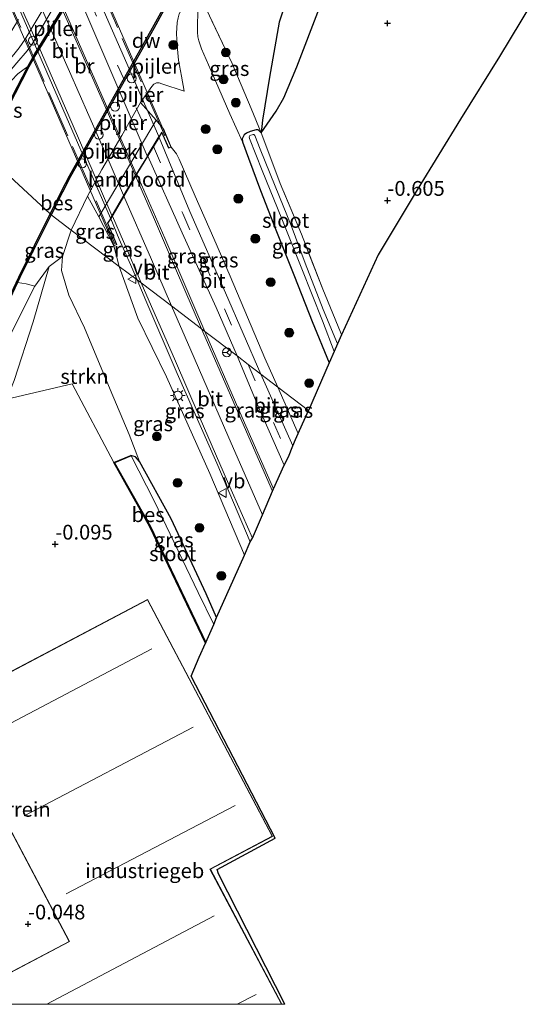
# Model space of a CAD drawing. Units: metres. Extents: x 119997 to 130005, y 449999 to 455002.
# Drawn here: x 123956 to 124042, y 450000 to 450167 of the extents above; entities that cross this region are included whole.
import ezdxf
from ezdxf.enums import TextEntityAlignment as Align

# ---------------------------------------------------------------- set-up
doc = ezdxf.new("R2010")
doc.units = ezdxf.units.M
doc.linetypes.add('IE-TERREINAFSCHEIDING', pattern=[10, 8, -2])
doc.linetypes.add('VW-3-9_STREEP', pattern=[12, 3, -9])
doc.layers.get('0').update_dxf_attribs({"lineweight": 25})
for name, color, linetype in [('B-ME-GC-DAMWAND-GV-B6', 10, 'Continuous'), ('B-ME-GW-GRONDWERKLIJN-L-B1', 10, 'Continuous'), ('B-ME-GW-HOOGTEPUNT-S-B1', 10, 'Continuous'), ('B-ME-GW-INSTEEKWATERGANG-L-B1', 10, 'Continuous'), ('B-ME-KG-KADASTRAAL-OPNAMEDTMGRENS-L-B1', 10, 'Continuous'), ('B-ME-OB-BESCHOEIING-GV-B6', 10, 'Continuous'), ('B-ME-OG-BREUK-L-B1', 10, 'Continuous')]:
    doc.layers.add(name, color=color, linetype=linetype)
for name, color, linetype, lineweight in [('B-ME-GR-BOMENSTRUIKEN-GV-B6', 93, 'Continuous', 18), ('B-ME-GR-BOOM-S-B1', 93, 'Continuous', 18), ('B-ME-GR-STRUIKEN-GV-B6', 93, 'Continuous', 18), ('B-ME-GW-KRUINLIJN-L-B1', 93, 'Continuous', 18), ('B-ME-GW-TEENLIJN-L-B1', 93, 'Continuous', 18), ('B-ME-IE-GRASLAND-GV-B6', 93, 'Continuous', 18), ('B-ME-IE-GRONDWERKLIJN-GROND_INGERICHT-GV-B6', 253, 'Continuous', 18), ('B-ME-IE-HULPGEOMETRIE-L-B1', 53, 'Continuous', 18), ('B-ME-IE-MEUBILAIR_WEGMEUBILAIR-LICHTMAST-S-B1', 8, 'Continuous', 18), ('B-ME-IE-TERREINAFSCHEIDING-RASTERHEKWERK-L-B1', 8, 'IE-TERREINAFSCHEIDING', 18), ('B-ME-IE-TERREINAFSCHEIDING-RASTERHEKWERK-L-B2', 8, 'IE-TERREINAFSCHEIDING', 18), ('B-ME-KG-KADASTRAAL-DAKRAND-L-B1', 13, 'Continuous', 18), ('B-ME-KG-KADASTRAAL-NOKLIJN-L-B1', 13, 'Continuous', 18), ('B-ME-KW-BRUG-GV-B7', 173, 'Continuous', 18), ('B-ME-KW-LANDHOOFD-GV-B6', 173, 'Continuous', 18), ('B-ME-KW-PIJLER-S-B1', 173, 'Continuous', 18), ('B-ME-OB-BEKLEDING-GV-B6', 253, 'Continuous', 18), ('B-ME-OB-WATERLIJN-L-B1', 133, 'OB-WATERLIJN', 18), ('B-ME-OG-BEBOUWING-GV-B6', 173, 'Continuous', 18), ('B-ME-OG-WATER-GV-B6', 153, 'Continuous', 18), ('B-ME-VH-VERH_SOORT-BITUMEN-GV-B6', 8, 'IE-TERREINAFSCHEIDING-NATUURLIJK-HOUTWAL', 18), ('B-ME-VH-VERH_SOORT-BITUMEN-GV-B7', 8, 'Continuous', 18), ('B-ME-VW-MARKERING-39STREEP-015-L-B1', 255, 'VW-3-9_STREEP', 18), ('B-ME-VW-MARKERING-39STREEP-015-L-B2', 255, 'VW-3-9_STREEP', 18), ('B-ME-VW-MARKERING-STREEP-015-L-B1', 7, 'Continuous', 18), ('B-ME-VW-MARKERING-STREEP-015-L-B2', 7, 'Continuous', 18), ('B-ME-VW-MEUBILAIR_WEGMEUBILAIR-RONA-S-B1', 8, 'Continuous', 18), ('B-ME-VW-MEUBILAIR_WEGMEUBILAIR-VERKEERSBORD-S-B1', 8, 'Continuous', 18)]:
    doc.layers.add(name, color=color, linetype=linetype, lineweight=lineweight)
doc.styles.add('NLCS-ISO', font='NLCS-ISO.TTF')
doc.linetypes.add('IE-TERREINAFSCHEIDING-NATUURLIJK-HOUTWAL', pattern='A,7,-1.5,[67,NLCS.SHX,S=0.75,R=45,X=0,Y=0],-1.5,7,-1.5,[70,NLCS.SHX,S=0.75,R=0,X=0,Y=0],-1.5', length=20)
doc.linetypes.add('OB-WATERLIJN', pattern='A,10,[32,NLCS.SHX,S=2,R=0,X=0,Y=0],-12', length=22)

# ---------------------------------------------------------------- blocks, each defined once
blk = doc.blocks.new('dtb')
blk.add_circle((0, 0), 0.75)
blk = doc.blocks.new('hoogtepunt')
for p, q in [((-0.5, 0), (0.5, 0)), ((0, 0.5), (0, -0.5))]:
    blk.add_line(p, q)
blk = doc.blocks.new('boom')
h = blk.add_hatch(color=256)
edge = h.paths.add_edge_path()
edge.add_arc((0, 0), 0.75, 0, 360)
blk.add_circle((0, 0), 0.75)
blk = doc.blocks.new('lantaarnpaal')
for p, q in [((-0.75, 0), (-1.25, 0)), ((-0.88, 0.88), (-0.53, 0.53)), ((0, 0.75), (0, 1.25)), ((0.53, 0.53), (0.88, 0.88)), ((0.75, 0), (1.25, 0)), ((-0.53, -0.53), (-0.88, -0.88)), ((0, -0.75), (0, -1.25)), ((0.53, -0.53), (0.88, -0.88))]:
    blk.add_line(p, q)
blk.add_circle((0, 0), 0.75)
blk = doc.blocks.new('verkeersbord')
for p, q in [((0, 0.75), (-0.75, -0.625)), ((0.75, -0.625), (0, 0.75)), ((-0.75, -0.625), (0.75, -0.625))]:
    blk.add_line(p, q)
blk = doc.blocks.new('wegwijzer')
for q in [(-0.53, -0.53), (0, 0.75), (0.53, -0.53)]:
    blk.add_line((0, 0), q)
blk.add_circle((0, 0), 0.75)

msp = doc.modelspace()

# ---------------------------------------------------------------- linework, layer by layer
at = {"layer": 'B-ME-GC-DAMWAND-GV-B6'}
for points in [[(123979.936, 450196.651, 0.99), (123980.107, 450196.54, 0.5), (123979.991, 450196.37, 0.5), (123979.829, 450196.482, 0.5), (123978.551, 450194.455, 0.5), (123973.43, 450185.697, 0.5), (123969.827, 450179.38, 0.5), (123964.911, 450170.734, 0.5), (123958.943, 450160.884, 0.5), (123957.762, 450158.781, 0.5), (123954.265, 450151.984, 0.5), (123954.087, 450152.075, 1.238), (123957.586, 450158.876, 1.311), (123958.77, 450160.985, 1.337), (123964.739, 450170.835, 1.316), (123969.653, 450179.479, 1.32), (123973.257, 450185.797, 1.398), (123978.38, 450194.559, 1.436), (123979.767, 450196.758, 1.436), (123979.936, 450196.651, 0.99)], [(123987.598, 450181.008, 1.048), (123987.198, 450180.289, 1.053), (123983.969, 450174.537, 0.935), (123978.9, 450165.303, 0.983), (123964.823, 450140.252, 1.091), (123963.479, 450137.581, 1.066), (123963.326, 450137.723, 0.5), (123964.646, 450140.346, 0.5), (123978.725, 450165.4, 0.5), (123983.794, 450174.634, 0.5), (123987.423, 450181.105, 0.5), (123987.598, 450181.008, 1.048)]]:
    msp.add_polyline3d(points, dxfattribs=at)
at = {"layer": 'B-ME-GR-BOMENSTRUIKEN-GV-B6'}
for points in [[(123953.206, 450110.525, 1.117), (123958.806, 450121.645, 1.143), (123961.231, 450124.979, 1.009), (123958.492, 450115.619, 0.496), (123955.266, 450105.672, 0.115)], [(123958.806, 450121.645, 1.143), (123953.206, 450110.525, 1.117), (123948.123, 450096.641, 1.102), (123944.911, 450086.549, 1.122), (123938.796, 450070.048, 1.189), (123932.357, 450055.816, 1.138), (123925.543, 450041.696, 1.05), (123915.098, 450020.768, 1.143), (123914.451, 450019.1, 1.184), (123914.42, 450018.38, 1.192), (123912.428, 450016.492, 1.581), (123910.997, 450016.941, 1.462), (123910.244, 450017.242, 1.372), (123915.497, 450027.918, 1.262), (123921.208, 450041.211, 0.926), (123928.888, 450059.229, 0.87), (123935.041, 450074.026, 0.823), (123943.915, 450094.94, 0.813), (123950.288, 450110.485, 0.818), (123955.857, 450122.263, 0.924), (123957.305, 450122.016, 1.189), (123958.806, 450121.645, 1.143)]]:
    msp.add_polyline3d(points, dxfattribs=at)
at = {"layer": 'B-ME-GR-STRUIKEN-GV-B6'}
msp.add_polyline3d([(123976.518, 450091.952, 0.058), (123975.822, 450092.728, -0.004), (123975.029, 450092.983, -0.045), (123972.141, 450091.759, 0.027), (123965.095, 450105.091, 0.326), (123954.028, 450102.521, 0.089), (123955.266, 450105.672, 0.115), (123958.492, 450115.619, 0.496), (123961.231, 450124.979, 1.009), (123963.463, 450126.663, 1.075), (123963.319, 450124.304, 1.06), (123964.555, 450120.134, 0.957), (123967.202, 450114.594, 0.771), (123971.557, 450104.159, 0.26), (123974.766, 450096.547, 0.038), (123976.518, 450091.952, 0.058)], dxfattribs=at)
at = {"layer": 'B-ME-GW-GRONDWERKLIJN-L-B1'}
msp.add_polyline3d([(124041.516, 450222.414, -0.267), (124035.599, 450219.935, -0.133), (124032.055, 450217.657, -0.051), (124028.697, 450214.577, 0.047), (124026.784, 450212.43, 0.043), (124023.913, 450208.584, 0.09), (124020.511, 450203.028, 0.197), (124014.919, 450193.797, 0.206), (124010.217, 450185.557, 0.137), (124006.042, 450178.537, 0.06), (124001.29, 450169.68, 0.128), (124000.155, 450166.374, 0.124), (123998.478, 450157.056, -0.176), (123997.295, 450149.749, -0.381), (123997.097, 450147.593, -0.47)], dxfattribs=at)
at = {"layer": 'B-ME-GW-INSTEEKWATERGANG-L-B1'}
for points in [[(123997.097, 450147.593, -0.47), (123996.886, 450147.845, -0.462), (123996.554, 450148.12, -0.467), (123996.245, 450148.152, -0.462), (123995.232, 450147.873, -0.458), (123994.588, 450147.567, -0.432), (123994.22, 450147.257, -0.432), (123993.852, 450146.611, -0.424), (123993.931, 450146.099, -0.432), (123994.919, 450143.334, -0.42), (123997.002, 450137.856, -0.406), (123999.588, 450131.188, -0.462), (124002.751, 450123.259, -0.437), (124005.732, 450115.65, -0.415), (124008.61, 450108.648, -0.489)], [(123989.541, 450065.508, 0.082), (123987.789, 450069.503, 0.12), (123981.865, 450082.238, 0.11), (123976.518, 450091.952, 0.058), (123975.822, 450092.728, -0.004), (123975.029, 450092.983, -0.045)]]:
    msp.add_polyline3d(points, dxfattribs=at)
at = {"layer": 'B-ME-GW-KRUINLIJN-L-B1'}
for p, q in [((123973.062, 450124.951, 5.654), (123972.174, 450128.494, 5.796)), ((123999.923, 450104.528, 4.902), (124003.332, 450096.687, 4.637))]:
    msp.add_line(p, q, dxfattribs=at)
for points in [[(123949.186, 450148.749, 1.537), (123953.199, 450156.458, 1.418), (123955.729, 450159.458, 1.456), (123957.5, 450161.499, 1.371), (123958.401, 450162.777, 1.392), (123963.767, 450172.028, 1.477)], [(123984.824, 450170.852, 1.041), (123983.236, 450167.763, 1.033), (123983.023, 450167.102, 1.033), (123982.855, 450166.292, 1.041), (123982.757, 450164.42, 1.127), (123982.885, 450162.417, 1.196), (123983.119, 450159.934, 1.239), (123983.618, 450157.233, 1.304), (123984.072, 450154.68, 1.351)], [(123957.586, 450158.876, 1.311), (123955.891, 450157.639, 1.32), (123954.847, 450156.511, 1.348), (123953.012, 450154.056, 1.388), (123951.045, 450150.782, 1.38), (123949.061, 450147.162, 1.376)], [(123981.879, 450145.22, 5.698), (123982.737, 450144.059, 5.546), (123983.218, 450143.158, 5.546), (123985.915, 450136.907, 5.443), (123989.099, 450129.695, 5.31), (123991.834, 450123.356, 5.185), (123994.748, 450116.424, 5.082), (123997.728, 450109.436, 4.996), (123999.923, 450104.528, 4.902)], [(123961.231, 450124.979, 1.009), (123958.806, 450121.645, 1.143), (123953.206, 450110.525, 1.117), (123948.123, 450096.641, 1.102), (123944.911, 450086.549, 1.122), (123938.796, 450070.048, 1.189), (123932.357, 450055.816, 1.138), (123925.543, 450041.696, 1.05), (123915.098, 450020.768, 1.143), (123914.451, 450019.1, 1.184), (123914.42, 450018.38, 1.192), (123914.446, 450016.835, 1.199), (123915.062, 450013.789, 1.215), (123916.874, 450007.348, 0.772), (123918.1, 450005.199, 0.505), (123920.635, 450001.501, 0.368)], [(123994.262, 450076.054, 4.7), (123988.412, 450089.893, 5.119), (123981.042, 450106.3, 5.299), (123976.222, 450116.247, 5.438), (123973.062, 450124.951, 5.654)]]:
    msp.add_polyline3d(points, dxfattribs=at)
at = {"layer": 'B-ME-GW-TEENLIJN-L-B1'}
for points in [[(123993.931, 450146.099, -0.432), (123991.798, 450150.817, -0.208), (123989.375, 450156.401, 0.029), (123986.996, 450161.836, 0.042), (123986.528, 450163.229, 0.081), (123986.377, 450163.858, 0.085), (123986.33, 450164.679, 0.102), (123986.393, 450169.212, 0.305), (123986.5, 450170.018, 0.352), (123986.72, 450170.919, 0.416)], [(123964.908, 450131.159, 1.39), (123967.701, 450136.881, 1.581), (123970.116, 450141.393, 1.622), (123973.51, 450147.18, 1.639), (123976.679, 450152.762, 1.48), (123978.564, 450155.443, 1.45), (123978.92, 450155.874, 1.424), (123979.36, 450156.068, 1.407), (123979.817, 450156.081, 1.407), (123980.258, 450155.939, 1.398), (123984.072, 450154.68, 1.351)], [(123964.908, 450131.159, 1.39), (123963.463, 450126.663, 1.075), (123963.319, 450124.304, 1.06), (123964.555, 450120.134, 0.957), (123967.202, 450114.594, 0.771), (123971.557, 450104.159, 0.26), (123974.766, 450096.547, 0.038), (123976.518, 450091.952, 0.058)], [(123924.256, 450009.973, -0.029), (123923.24, 450012.617, -0.039), (123920.412, 450019.363, 0.017), (123919.3, 450021.084, 0.048), (123919.113, 450021.907, 0.017), (123920.843, 450026.417, -0.055), (123926.629, 450036.714, -0.024), (123935.343, 450055.872, -0.044), (123942.079, 450071.592, -0.08), (123950.435, 450093.382, 0.012), (123954.028, 450102.521, 0.089), (123955.266, 450105.672, 0.115), (123958.492, 450115.619, 0.496), (123961.231, 450124.979, 1.009)]]:
    msp.add_polyline3d(points, dxfattribs=at)
at = {"layer": 'B-ME-IE-GRASLAND-GV-B6'}
for points in [[(123964.739, 450170.835, 1.316), (123958.77, 450160.985, 1.337), (123957.586, 450158.876, 1.311), (123955.891, 450157.639, 1.32), (123954.847, 450156.511, 1.348), (123953.012, 450154.056, 1.388), (123951.045, 450150.782, 1.38), (123949.061, 450147.162, 1.376), (123949.186, 450148.749, 1.537), (123949.321, 450150.464, 1.169), (123947.422, 450150.728, 1.212), (123948.503, 450152.343, 1.258), (123951.271, 450156.161, 1.279), (123955.461, 450161.156, 1.335), (123956.116, 450162.015, 1.322), (123957.145, 450163.462, 1.288), (123964.742, 450176.23, 1.353)], [(123983.023, 450167.102, 1.033), (123982.855, 450166.292, 1.041), (123982.757, 450164.42, 1.127), (123982.885, 450162.417, 1.196), (123983.119, 450159.934, 1.239), (123983.618, 450157.233, 1.304), (123984.072, 450154.68, 1.351), (123980.258, 450155.939, 1.398), (123979.817, 450156.081, 1.407), (123979.36, 450156.068, 1.407), (123978.92, 450155.874, 1.424), (123978.564, 450155.443, 1.45), (123976.679, 450152.762, 1.48), (123973.51, 450147.18, 1.639), (123970.116, 450141.393, 1.622), (123967.701, 450136.881, 1.581), (123964.908, 450131.159, 1.39), (123961.549, 450133.745, 1.029), (123962.26, 450135.158, 1.042), (123962.807, 450136.246, 1.053), (123963.479, 450137.581, 1.066), (123964.823, 450140.252, 1.091), (123978.9, 450165.303, 0.983), (123983.969, 450174.537, 0.935)], [(123997.097, 450147.593, -0.47), (123996.886, 450147.845, -0.462), (123996.554, 450148.12, -0.467), (123996.245, 450148.152, -0.462), (123995.232, 450147.873, -0.458), (123994.588, 450147.567, -0.432), (123994.22, 450147.257, -0.432), (123993.852, 450146.611, -0.424), (123993.931, 450146.099, -0.432), (123991.798, 450150.817, -0.208), (123989.375, 450156.401, 0.029), (123986.996, 450161.836, 0.042), (123986.528, 450163.229, 0.081), (123986.377, 450163.858, 0.085), (123986.33, 450164.679, 0.102), (123986.393, 450169.212, 0.305), (123986.5, 450170.018, 0.352), (123986.72, 450170.919, 0.416), (123992.172, 450159.384, -0.018), (123995.401, 450151.738, -0.14), (123997.097, 450147.593, -0.47)], [(123986.393, 450169.212, 0.305), (123986.33, 450164.679, 0.102), (123986.377, 450163.858, 0.085), (123986.528, 450163.229, 0.081), (123986.996, 450161.836, 0.042), (123989.375, 450156.401, 0.029), (123991.798, 450150.817, -0.208), (123993.931, 450146.099, -0.432), (123994.919, 450143.334, -0.42), (123997.002, 450137.856, -0.406), (123999.588, 450131.188, -0.462), (124002.751, 450123.259, -0.437), (124005.732, 450115.65, -0.415), (124008.61, 450108.648, -0.489), (124005.089, 450100.59, 2.993), (123999.923, 450104.528, 4.902), (123997.728, 450109.436, 4.996), (123994.748, 450116.424, 5.082), (123991.834, 450123.356, 5.185), (123989.099, 450129.695, 5.31), (123985.915, 450136.907, 5.443), (123983.218, 450143.158, 5.546), (123982.737, 450144.059, 5.546), (123981.879, 450145.22, 5.698), (123980.609, 450148.164, 4.5), (123979.344, 450149.777, 2.339), (123976.679, 450152.762, 1.48), (123978.564, 450155.443, 1.45), (123978.92, 450155.874, 1.424), (123979.36, 450156.068, 1.407), (123979.817, 450156.081, 1.407), (123980.258, 450155.939, 1.398), (123984.072, 450154.68, 1.351), (123983.618, 450157.233, 1.304), (123983.119, 450159.934, 1.239), (123982.885, 450162.417, 1.196), (123982.757, 450164.42, 1.127), (123982.855, 450166.292, 1.041), (123983.023, 450167.102, 1.033)], [(123954.087, 450152.075, 1.238), (123951.235, 450145.611, 0.999), (123950.52, 450143.99, 0.94), (123949.061, 450147.162, 1.376), (123951.045, 450150.782, 1.38), (123953.012, 450154.056, 1.388), (123954.847, 450156.511, 1.348), (123955.891, 450157.639, 1.32), (123957.586, 450158.876, 1.311), (123954.087, 450152.075, 1.238)], [(123981.879, 450145.22, 5.698), (123982.737, 450144.059, 5.546), (123983.218, 450143.158, 5.546), (123985.915, 450136.907, 5.443), (123989.099, 450129.695, 5.31), (123991.834, 450123.356, 5.185), (123994.748, 450116.424, 5.082), (123997.728, 450109.436, 4.996), (123999.923, 450104.528, 4.902), (123997.051, 450106.735, 4.982), (123991.04, 450120.527, 5.269), (123985.028, 450134.319, 5.556), (123979.818, 450146.857, 5.676), (123980.289, 450147.629, 5.796), (123981.423, 450145.022, 5.694), (123981.879, 450145.22, 5.698)], [(123997.097, 450147.593, -0.47), (123997.881, 450145.549, -0.536), (124000.328, 450139.052, -0.536), (124003.891, 450130.457, -0.575), (124007.528, 450121.142, -0.682), (124010.507, 450113.869, -0.669), (124010.691, 450113.41, -0.67), (124009.992, 450111.86, -1.213), (124007.557, 450117.712, -1.213), (124004.525, 450125.536, -1.213), (124002.148, 450131.922, -1.213), (123999.439, 450138.583, -1.213), (123996.919, 450144.863, -1.213), (123996.028, 450147.166, -1.213), (123995.829, 450147.331, -1.213), (123995.735, 450147.353, -1.213), (123995.173, 450147.147, -1.213), (123995.069, 450146.954, -1.213), (123995.098, 450146.65, -1.213), (123997.262, 450141.224, -1.213), (124000.605, 450133.031, -1.213), (124003.943, 450124.563, -1.213), (124007.465, 450115.776, -1.213), (124009.455, 450110.591, -1.213), (124008.61, 450108.648, -0.489), (124005.732, 450115.65, -0.415), (124002.751, 450123.259, -0.437), (123999.588, 450131.188, -0.462), (123997.002, 450137.856, -0.406), (123994.919, 450143.334, -0.42), (123993.931, 450146.099, -0.432), (123993.852, 450146.611, -0.424), (123994.22, 450147.257, -0.432), (123994.588, 450147.567, -0.432), (123995.232, 450147.873, -0.458), (123996.245, 450148.152, -0.462), (123996.554, 450148.12, -0.467), (123996.886, 450147.845, -0.462), (123997.097, 450147.593, -0.47)], [(123976.022, 450140.634, 5.738), (123977.882, 450143.661, 5.72), (123983.737, 450130.679, 5.547), (123989.454, 450118.011, 5.369), (123993.011, 450109.824, 5.163), (123987.572, 450113.993, 5.366), (123980.802, 450129.803, 5.605), (123976.022, 450140.634, 5.738)], [(123969.645, 450133.379, 2.417), (123972.174, 450128.494, 5.796), (123973.062, 450124.951, 5.654), (123964.908, 450131.159, 1.39), (123967.701, 450136.881, 1.581), (123969.645, 450133.379, 2.417)], [(123964.908, 450131.159, 1.39), (123963.463, 450126.663, 1.075), (123961.231, 450124.979, 1.009), (123958.806, 450121.645, 1.143), (123957.305, 450122.016, 1.189), (123955.857, 450122.263, 0.924), (123956.24, 450123.094, 0.916), (123961.549, 450133.745, 1.029), (123964.908, 450131.159, 1.39)], [(123976.113, 450122.707, 5.576), (123973.062, 450124.951, 5.654), (123972.174, 450128.494, 5.796), (123972.652, 450128.703, 5.849), (123971.158, 450132.315, 5.827), (123971.649, 450133.033, 5.738), (123973.077, 450129.608, 5.682), (123974.983, 450125.339, 5.608), (123976.113, 450122.707, 5.576)], [(123973.062, 450124.951, 5.654), (123976.222, 450116.247, 5.438), (123981.042, 450106.3, 5.299), (123988.412, 450089.893, 5.119), (123994.262, 450076.054, 4.7), (123989.541, 450065.508, 0.082), (123987.789, 450069.503, 0.12), (123981.865, 450082.238, 0.11), (123976.518, 450091.952, 0.058), (123974.766, 450096.547, 0.038), (123971.557, 450104.159, 0.26), (123967.202, 450114.594, 0.771), (123964.555, 450120.134, 0.957), (123963.319, 450124.304, 1.06), (123963.463, 450126.663, 1.075), (123964.908, 450131.159, 1.39), (123973.062, 450124.951, 5.654)], [(123976.113, 450122.707, 5.576), (123977.558, 450119.223, 5.525), (123982.861, 450106.868, 5.386), (123989.566, 450091.68, 5.133), (123995.219, 450078.352, 4.807), (123994.262, 450076.054, 4.7), (123988.412, 450089.893, 5.119), (123981.042, 450106.3, 5.299), (123976.222, 450116.247, 5.438), (123973.062, 450124.951, 5.654), (123976.113, 450122.707, 5.576)], [(123987.572, 450113.993, 5.366), (123993.011, 450109.824, 5.163), (123996.541, 450101.407, 5.021), (124000.992, 450091.326, 4.813), (123999.195, 450087.3, 4.867), (123993.488, 450100.291, 5.186), (123987.572, 450113.993, 5.366)], [(123999.923, 450104.528, 4.902), (124003.332, 450096.687, 4.637), (124002.872, 450095.664, 4.571), (124002.423, 450094.61, 4.729), (123997.051, 450106.735, 4.982), (123999.923, 450104.528, 4.902)], [(124005.089, 450100.59, 2.993), (124003.332, 450096.687, 4.637), (123999.923, 450104.528, 4.902), (124005.089, 450100.59, 2.993)], [(123976.518, 450091.952, 0.058), (123981.865, 450082.238, 0.11), (123987.789, 450069.503, 0.12), (123989.541, 450065.508, 0.082), (123989.065, 450064.341, -0.416), (123986.409, 450069.776, -0.416), (123978.976, 450085.299, -0.416), (123975.068, 450092.891, -0.416), (123975.029, 450092.983, -0.045), (123975.822, 450092.728, -0.004), (123976.518, 450091.952, 0.058)]]:
    msp.add_polyline3d(points, dxfattribs=at)
at = {"layer": 'B-ME-IE-GRONDWERKLIJN-GROND_INGERICHT-GV-B6'}
for points in [[(124044.612, 450172.578, -0.795), (124037.437, 450160.571, -0.78), (124030.793, 450149.911, -0.595), (124023.485, 450137.956, -0.558), (124016.872, 450126.955, -0.67), (124010.691, 450113.41, -0.67), (124010.507, 450113.869, -0.669), (124007.528, 450121.142, -0.682), (124003.891, 450130.457, -0.575), (124000.328, 450139.052, -0.536), (123997.881, 450145.549, -0.536), (123997.097, 450147.593, -0.47), (123995.401, 450151.738, -0.14), (123992.172, 450159.384, -0.018), (123986.72, 450170.919, 0.416)], [(123954.028, 450102.521, 0.089), (123965.095, 450105.091, 0.326), (123972.141, 450091.759, 0.027), (123978.258, 450080.873, -0.086), (123987.689, 450061.176, -0.115), (123986.585, 450058.782, -0.222), (123985.218, 450055.565, 0.005), (123999.47, 450028.157, 0.009), (123989.626, 450022.826, -0.057), (123989.859, 450022.081, 0.02), (124001.12, 450000, -0.026), (124000.561, 450000, -0.036), (123988.492, 450022.883, -0.036), (123999.026, 450028.439, -0.036), (123977.862, 450068.566, -0.133), (123943.567, 450050.478, -0.036), (123964.575, 450010.645, -0.036), (123944.3921, 450000, -0.036)]]:
    msp.add_polyline3d(points, dxfattribs=at)
at = {"layer": 'B-ME-IE-HULPGEOMETRIE-L-B1'}
msp.add_polyline3d([(124005.089, 450100.59, 2.993), (123999.923, 450104.528, 4.902), (123997.051, 450106.735, 4.982), (123994.9, 450108.379, 5.109), (123993.011, 450109.824, 5.163), (123987.572, 450113.993, 5.366), (123986.986, 450114.438, 5.372), (123981.896, 450118.318, 5.508), (123976.793, 450122.195, 5.52), (123976.113, 450122.707, 5.576), (123973.062, 450124.951, 5.654), (123964.908, 450131.159, 1.39), (123961.549, 450133.745, 1.029), (123961.394, 450133.883, 0.5), (123950.637, 450143.761, 0.5), (123950.52, 450143.99, 0.94), (123949.061, 450147.162, 1.376), (123949.186, 450148.749, 1.537), (123949.321, 450150.464, 1.169), (123947.422, 450150.728, 1.212), (123945.76, 450152.503, 1.133), (123946.31, 450163.06, 1.198), (123945.984, 450165.172, 1.176), (123923.995, 450177.165, 0.498)], dxfattribs=at)
at = {"layer": 'B-ME-IE-TERREINAFSCHEIDING-RASTERHEKWERK-L-B1'}
for points in [[(123997.097, 450147.593, -0.47), (123995.401, 450151.738, -0.14), (123992.172, 450159.384, -0.018), (123986.72, 450170.919, 0.416)], [(124010.691, 450113.41, -0.67), (124010.507, 450113.869, -0.669), (124007.528, 450121.142, -0.682), (124003.891, 450130.457, -0.575), (124000.328, 450139.052, -0.536), (123997.881, 450145.549, -0.536), (123997.097, 450147.593, -0.47)]]:
    msp.add_polyline3d(points, dxfattribs=at)
at = {"layer": 'B-ME-IE-TERREINAFSCHEIDING-RASTERHEKWERK-L-B2'}
for p, q in [((123961.601, 450191.114, 5.689), (123981.57, 450145.318, 5.787)), ((123972.337, 450128.791, 5.822), (123952.411, 450174.66, 5.92))]:
    msp.add_line(p, q, dxfattribs=at)
at = {"layer": 'B-ME-KG-KADASTRAAL-DAKRAND-L-B1'}
msp.add_polyline3d([(123944.4999, 450000, 4.3525), (123964.643, 450010.624, 4.393), (123943.635, 450050.457, 4.352), (123977.841, 450068.498, 4.352), (123998.958, 450028.46, 4.352), (123988.424, 450022.904, 4.352), (124000.5041, 450000, 4.3741)], dxfattribs=at)
at = {"layer": 'B-ME-KG-KADASTRAAL-NOKLIJN-L-B1'}
for p, q in [((123978.603, 450060.21, 7.962), (123950.09, 450045.194, 7.972)), ((123956.978, 450031.915, 7.89), (123985.564, 450046.938, 7.946)), ((123992.669, 450033.679, 7.982), (123964.116, 450018.696, 7.992)), ((123960.8061, 450000, 7.8691), (123989.158, 450014.984, 7.885)), ((123996.231, 450001.686, 7.916), (123993.0257, 450000, 7.9139))]:
    msp.add_line(p, q, dxfattribs=at)
at = {"layer": 'B-ME-KG-KADASTRAAL-OPNAMEDTMGRENS-L-B1'}
for points in [[(124051.666, 450183.91, -0.927), (124050.205, 450181.623, -0.751), (124044.612, 450172.578, -0.795), (124037.437, 450160.571, -0.78), (124030.793, 450149.911, -0.595), (124023.485, 450137.956, -0.558), (124016.872, 450126.955, -0.67), (124010.691, 450113.41, -0.67), (124009.992, 450111.86, -1.213), (124009.455, 450110.591, -1.213), (124008.61, 450108.648, -0.489), (124005.089, 450100.59, 2.993)], [(124001.12, 450000, -0.026), (123989.859, 450022.081, 0.02), (123989.626, 450022.826, -0.057), (123999.47, 450028.157, 0.009), (123985.218, 450055.565, 0.005), (123986.585, 450058.782, -0.222), (123987.689, 450061.176, -0.115), (123987.739, 450061.301, -0.416), (123989.065, 450064.341, -0.416), (123989.541, 450065.508, 0.082), (123994.262, 450076.054, 4.7), (123995.219, 450078.352, 4.807), (123995.596, 450078.941, 4.756), (123997.312, 450082.929, 4.882), (123998.981, 450086.946, 4.867), (123999.195, 450087.3, 4.867), (124000.992, 450091.326, 4.813), (124001.709, 450092.764, 4.794), (124002.423, 450094.61, 4.729), (124002.872, 450095.664, 4.571), (124003.332, 450096.687, 4.637), (124005.089, 450100.59, 2.993)]]:
    msp.add_polyline3d(points, dxfattribs=at)
at = {"layer": 'B-ME-KW-BRUG-GV-B7'}
for points in [[(123961.781, 450191.378, 5.658), (123981.813, 450145.246, 5.698), (123981.449, 450145.088, 5.694), (123980.296, 450147.737, 5.796), (123979.775, 450146.883, 5.676), (123978.833, 450145.328, 5.64), (123977.839, 450143.687, 5.72), (123975.979, 450140.66, 5.738), (123975.807, 450140.359, 5.667), (123973.831, 450136.924, 5.694), (123971.862, 450133.503, 5.662), (123971.607, 450133.06, 5.738), (123971.101, 450132.321, 5.827), (123972.587, 450128.729, 5.849), (123972.2, 450128.56, 5.796)], [(123972.2, 450128.56, 5.796), (123952.149, 450174.735, 5.876)]]:
    msp.add_polyline3d(points, dxfattribs=at)
at = {"layer": 'B-ME-KW-LANDHOOFD-GV-B6'}
msp.add_polyline3d([(123969.645, 450133.379, 2.417), (123979.344, 450149.777, 2.339), (123980.609, 450148.164, 4.5), (123981.879, 450145.22, 5.698), (123981.423, 450145.022, 5.694), (123980.289, 450147.629, 5.796), (123979.818, 450146.857, 5.676), (123977.882, 450143.661, 5.72), (123976.022, 450140.634, 5.738), (123971.649, 450133.033, 5.738), (123971.158, 450132.315, 5.827), (123972.652, 450128.703, 5.849), (123972.174, 450128.494, 5.796), (123969.645, 450133.379, 2.417)], dxfattribs=at)
at = {"layer": 'B-ME-OB-BEKLEDING-GV-B6'}
msp.add_polyline3d([(123979.344, 450149.777, 2.339), (123969.645, 450133.379, 2.417), (123967.701, 450136.881, 1.581), (123970.116, 450141.393, 1.622), (123973.51, 450147.18, 1.639), (123976.679, 450152.762, 1.48), (123979.344, 450149.777, 2.339)], dxfattribs=at)
at = {"layer": 'B-ME-OB-BESCHOEIING-GV-B6'}
for points in [[(123963.479, 450137.581, 1.066), (123962.807, 450136.246, 1.053), (123962.26, 450135.158, 1.042), (123961.549, 450133.745, 1.029), (123961.394, 450133.883, 0.5), (123961.486, 450134.066, 0.5), (123963.326, 450137.723, 0.5), (123963.479, 450137.581, 1.066)], [(123901.3238, 450000, 1.2013), (123901.0986, 450000, 0.5), (123904.515, 450006.54, 0.5), (123910.119, 450017.437, 0.5), (123915.315, 450028.002, 0.5), (123921.024, 450041.29, 0.5), (123928.704, 450059.307, 0.5), (123934.857, 450074.103, 0.5), (123943.73, 450095.017, 0.5), (123950.105, 450110.566, 0.5), (123956.06, 450123.181, 0.5), (123961.394, 450133.883, 0.5), (123961.549, 450133.745, 1.029), (123956.24, 450123.094, 0.916), (123955.857, 450122.263, 0.924), (123950.288, 450110.485, 0.818), (123943.915, 450094.94, 0.813), (123935.041, 450074.026, 0.823), (123928.888, 450059.229, 0.87), (123921.208, 450041.211, 0.926), (123915.497, 450027.918, 1.262), (123910.244, 450017.242, 1.372), (123904.693, 450006.448, 1.365), (123901.3238, 450000, 1.2013)], [(123975.068, 450092.891, -0.416), (123972.283, 450091.711, -0.416), (123978.347, 450080.919, -0.416), (123987.739, 450061.301, -0.416), (123987.689, 450061.176, -0.115), (123978.258, 450080.873, -0.086), (123972.141, 450091.759, 0.027), (123975.029, 450092.983, -0.045), (123975.068, 450092.891, -0.416)]]:
    msp.add_polyline3d(points, dxfattribs=at)
at = {"layer": 'B-ME-OB-WATERLIJN-L-B1'}
for points in [[(123950.637, 450143.761, 0.5), (123951.437, 450145.573, 0.5), (123954.265, 450151.984, 0.5), (123957.762, 450158.781, 0.5), (123958.943, 450160.884, 0.5), (123964.911, 450170.734, 0.5), (123969.827, 450179.38, 0.5), (123973.43, 450185.697, 0.5), (123978.551, 450194.455, 0.5), (123979.829, 450196.482, 0.5), (123979.991, 450196.37, 0.5)], [(123987.423, 450181.105, 0.5), (123983.794, 450174.634, 0.5), (123978.725, 450165.4, 0.5), (123964.646, 450140.346, 0.5), (123963.326, 450137.723, 0.5)], [(123963.326, 450137.723, 0.5), (123961.486, 450134.066, 0.5), (123961.394, 450133.883, 0.5)], [(123901.0986, 450000, 0.5), (123904.515, 450006.54, 0.5), (123910.119, 450017.437, 0.5), (123915.315, 450028.002, 0.5), (123921.024, 450041.29, 0.5), (123928.704, 450059.307, 0.5), (123934.857, 450074.103, 0.5), (123943.73, 450095.017, 0.5), (123950.105, 450110.566, 0.5), (123956.06, 450123.181, 0.5), (123961.394, 450133.883, 0.5)]]:
    msp.add_polyline3d(points, dxfattribs=at)
at = {"layer": 'B-ME-OG-BEBOUWING-GV-B6'}
msp.add_polyline3d([(124000.561, 450000, -0.036), (123944.3921, 450000, -0.036), (123964.575, 450010.645, -0.036), (123943.567, 450050.478, -0.036), (123977.862, 450068.566, -0.133), (123999.026, 450028.439, -0.036), (123988.492, 450022.883, -0.036), (124000.561, 450000, -0.036)], dxfattribs=at)
at = {"layer": 'B-ME-OG-BREUK-L-B1'}
msp.add_polyline3d([(123997.097, 450147.593, -0.47), (123999.652, 450151.284, -0.488), (124000.897, 450153.553, -0.486), (124003.117, 450158.819, -0.484), (124006.981, 450168.802, -0.445), (124008.039, 450170.696, -0.445), (124011.226, 450175.494, -0.454), (124015.868, 450182.691, -0.462), (124022.082, 450192.849, -0.505), (124027.818, 450201.638, -0.492), (124029.131, 450203.44, -0.475), (124034.072, 450209.909, -0.432), (124041.516, 450222.414, -0.267)], dxfattribs=at)
at = {"layer": 'B-ME-OG-WATER-GV-B6'}
for points in [[(123983.794, 450174.634, 0.5), (123978.725, 450165.4, 0.5), (123964.646, 450140.346, 0.5), (123963.326, 450137.723, 0.5), (123961.486, 450134.066, 0.5), (123961.394, 450133.883, 0.5), (123950.637, 450143.761, 0.5), (123951.437, 450145.573, 0.5), (123954.265, 450151.984, 0.5), (123957.762, 450158.781, 0.5), (123958.943, 450160.884, 0.5), (123964.911, 450170.734, 0.5)], [(124009.992, 450111.86, -1.213), (124009.455, 450110.591, -1.213), (124007.465, 450115.776, -1.213), (124003.943, 450124.563, -1.213), (124000.605, 450133.031, -1.213), (123997.262, 450141.224, -1.213), (123995.098, 450146.65, -1.213), (123995.069, 450146.954, -1.213), (123995.173, 450147.147, -1.213), (123995.735, 450147.353, -1.213), (123995.829, 450147.331, -1.213), (123996.028, 450147.166, -1.213), (123996.919, 450144.863, -1.213), (123999.439, 450138.583, -1.213), (124002.148, 450131.922, -1.213), (124004.525, 450125.536, -1.213), (124007.557, 450117.712, -1.213), (124009.992, 450111.86, -1.213)], [(123950.637, 450143.761, 0.5), (123961.394, 450133.883, 0.5), (123956.06, 450123.181, 0.5)], [(123989.065, 450064.341, -0.416), (123987.739, 450061.301, -0.416), (123978.347, 450080.919, -0.416), (123972.283, 450091.711, -0.416), (123975.068, 450092.891, -0.416), (123978.976, 450085.299, -0.416), (123986.409, 450069.776, -0.416), (123989.065, 450064.341, -0.416)]]:
    msp.add_polyline3d(points, dxfattribs=at)
at = {"layer": 'B-ME-VH-VERH_SOORT-BITUMEN-GV-B6'}
for points in [[(123964.742, 450176.23, 1.353), (123957.145, 450163.462, 1.288), (123956.116, 450162.015, 1.322), (123955.461, 450161.156, 1.335), (123951.271, 450156.161, 1.279), (123948.503, 450152.343, 1.258), (123947.422, 450150.728, 1.212), (123945.76, 450152.503, 1.133), (123948.09, 450156.06, 1.184), (123949.339, 450157.772, 1.262), (123949.528, 450158.01, 1.265), (123953.361, 450162.836, 1.335), (123953.988, 450163.661, 1.321), (123954.891, 450164.931, 1.288), (123956.022, 450166.831, 1.298)], [(123997.051, 450106.735, 4.982), (123994.9, 450108.379, 5.109), (123993.011, 450109.824, 5.163), (123989.454, 450118.011, 5.369), (123983.737, 450130.679, 5.547), (123977.882, 450143.661, 5.72), (123979.818, 450146.857, 5.676), (123985.028, 450134.319, 5.556), (123991.04, 450120.527, 5.269), (123997.051, 450106.735, 4.982)], [(123987.572, 450113.993, 5.366), (123986.986, 450114.438, 5.372), (123981.896, 450118.318, 5.508), (123976.793, 450122.195, 5.52), (123976.113, 450122.707, 5.576), (123974.983, 450125.339, 5.608), (123973.077, 450129.608, 5.682), (123971.649, 450133.033, 5.738), (123976.022, 450140.634, 5.738), (123980.802, 450129.803, 5.605), (123987.572, 450113.993, 5.366)], [(123987.572, 450113.993, 5.366), (123993.488, 450100.291, 5.186), (123999.195, 450087.3, 4.867), (123998.981, 450086.946, 4.867), (123997.312, 450082.929, 4.882), (123995.596, 450078.941, 4.756), (123995.219, 450078.352, 4.807), (123989.566, 450091.68, 5.133), (123982.861, 450106.868, 5.386), (123977.558, 450119.223, 5.525), (123976.113, 450122.707, 5.576), (123976.793, 450122.195, 5.52), (123981.896, 450118.318, 5.508), (123986.986, 450114.438, 5.372), (123987.572, 450113.993, 5.366)], [(123997.051, 450106.735, 4.982), (124002.423, 450094.61, 4.729), (124001.709, 450092.764, 4.794), (124000.992, 450091.326, 4.813), (123996.541, 450101.407, 5.021), (123993.011, 450109.824, 5.163), (123994.9, 450108.379, 5.109), (123997.051, 450106.735, 4.982)]]:
    msp.add_polyline3d(points, dxfattribs=at)
at = {"layer": 'B-ME-VH-VERH_SOORT-BITUMEN-GV-B7'}
for points in [[(123960.579, 450183.907, 5.702), (123962.312, 450186.958, 5.659), (123979.766, 450146.976, 5.676), (123977.797, 450143.713, 5.72), (123960.579, 450183.907, 5.702)], [(123958.549, 450180.42, 5.694), (123975.936, 450140.685, 5.738), (123971.601, 450133.15, 5.738), (123954.272, 450172.959, 5.747), (123958.549, 450180.42, 5.694)]]:
    msp.add_polyline3d(points, dxfattribs=at)
at = {"layer": 'B-ME-VW-MARKERING-39STREEP-015-L-B1'}
for points in [[(123978.876, 450145.302, 5.64), (123983.822, 450133.965, 5.582), (123987.253, 450126.124, 5.445), (123990.858, 450117.783, 5.32), (123994.9, 450108.379, 5.109)], [(123994.9, 450108.379, 5.109), (123999.179, 450098.579, 4.928), (124001.709, 450092.764, 4.794)]]:
    msp.add_polyline3d(points, dxfattribs=at)
at = {"layer": 'B-ME-VW-MARKERING-39STREEP-015-L-B2'}
msp.add_polyline3d([(123961.397, 450185.323, 5.637), (123968.024, 450170.118, 5.778), (123975.949, 450151.862, 5.769), (123978.82, 450145.427, 5.642)], dxfattribs=at)
at = {"layer": 'B-ME-VW-MARKERING-STREEP-015-L-B1'}
for points in [[(123986.986, 450114.438, 5.372), (123982.601, 450124.654, 5.582), (123979.01, 450132.919, 5.614), (123975.85, 450140.334, 5.667)], [(123973.874, 450136.899, 5.694), (123978.522, 450126.166, 5.645), (123981.896, 450118.318, 5.508)], [(123976.793, 450122.195, 5.52), (123973.766, 450129.238, 5.64), (123971.905, 450133.478, 5.662)], [(123995.596, 450078.941, 4.756), (123991.404, 450088.575, 4.959), (123986.786, 450099.222, 5.228), (123982.408, 450109.341, 5.397), (123977.767, 450119.99, 5.508), (123976.793, 450122.195, 5.52)], [(123981.896, 450118.318, 5.508), (123985.212, 450110.809, 5.455), (123991.442, 450096.348, 5.22), (123997.312, 450082.929, 4.882)], [(123998.981, 450086.946, 4.867), (123994.616, 450096.988, 5.105), (123988.798, 450110.289, 5.332), (123986.986, 450114.438, 5.372)]]:
    msp.add_polyline3d(points, dxfattribs=at)
at = {"layer": 'B-ME-VW-MARKERING-STREEP-015-L-B2'}
for points in [[(123975.78, 450140.493, 5.668), (123967.3, 450159.772, 5.769), (123961.857, 450172.207, 5.729), (123958.392, 450180.147, 5.696)], [(123956.434, 450176.684, 5.738), (123964.643, 450157.991, 5.76), (123971.189, 450143.129, 5.756), (123973.81, 450137.047, 5.695)], [(123971.84, 450133.628, 5.663), (123966.004, 450147.128, 5.76), (123959.894, 450161.146, 5.773), (123955.186, 450171.804, 5.751), (123954.516, 450173.352, 5.71)]]:
    msp.add_polyline3d(points, dxfattribs=at)

# ---------------------------------------------------------------- block references
at = {"layer": 'B-ME-GR-BOOM-S-B1', "rotation": 90}
for p in [(123982.237, 450162.49, 1.127), (123991.1, 450161.228, 0.112), (123990.727, 450156.692, -0.043), (123992.811, 450152.734, -0.155), (123987.697, 450148.256, 0.473), (123989.669, 450144.837, 0.387), (123993.221, 450136.47, 0.727), (123996.09, 450129.684, 0.908), (123998.709, 450122.324, 1.191), (124001.838, 450113.76, 1.484), (124005.209, 450105.219, 1.37), (123979.427, 450096.175, 2.118), (123982.943, 450088.323, 1.809), (123986.656, 450080.709, 1.758), (123990.345, 450072.582, 1.655)]:
    msp.add_blockref('boom', p, dxfattribs=at)
at = {"layer": 'B-ME-GW-HOOGTEPUNT-S-B1', "rotation": 90}
for p in [(124018.449, 450166.175, -0.571), (124018.449, 450166.175, -0.571), (124018.449, 450136.175, -0.605), (124018.449, 450136.175, -0.605), (123962.247, 450077.943, -0.095), (123962.247, 450077.943, -0.095), (123957.635, 450013.598, -0.048), (123957.635, 450013.598, -0.048)]:
    msp.add_blockref('hoogtepunt', p, dxfattribs=at)
at = {"layer": 'B-ME-IE-MEUBILAIR_WEGMEUBILAIR-LICHTMAST-S-B1', "rotation": 90}
msp.add_blockref('lantaarnpaal', (123982.973, 450103.122, 5.291), dxfattribs=at)
at = {"layer": 'B-ME-KW-PIJLER-S-B1', "rotation": 90}
for p in [(123958.485, 450163.245, 0.253), (123975.167, 450156.856, 0.229), (123972.369, 450152.062, 0.228), (123969.61, 450147.303, 0.278), (123966.803, 450142.465, 0.438)]:
    msp.add_blockref('dtb', p, dxfattribs=at)
at = {"layer": 'B-ME-VW-MEUBILAIR_WEGMEUBILAIR-RONA-S-B1', "rotation": 90}
msp.add_blockref('wegwijzer', (123991.286, 450110.435, 5.22), dxfattribs=at)
at = {"layer": 'B-ME-VW-MEUBILAIR_WEGMEUBILAIR-VERKEERSBORD-S-B1', "rotation": 90}
for p in [(123975.279, 450122.826, 5.545), (123990.548, 450086.62, 5.044)]:
    msp.add_blockref('verkeersbord', p, dxfattribs=at)

# ---------------------------------------------------------------- texts
at = {"layer": 'B-ME-GC-DAMWAND-GV-B6', "ltscale": 0.2, "style": 'NLCS-ISO'}
msp.add_text('dw', height=2.5, dxfattribs=at).set_placement((123977.6232, 450163.2655), align=Align.MIDDLE_CENTER)
at = {"layer": 'B-ME-GR-STRUIKEN-GV-B6', "ltscale": 0.2, "style": 'NLCS-ISO'}
msp.add_text('strkn', height=2.5, dxfattribs=at).set_placement((123967.1876, 450106.3536), align=Align.MIDDLE_CENTER)
at = {"layer": 'B-ME-GW-HOOGTEPUNT-S-B1', "ltscale": 0.2, "style": 'NLCS-ISO'}
for s, p in [('-0.605', (124018.449, 450136.175, -0.605)), ('-0.605', (124018.449, 450136.175, -0.605)), ('-0.095', (123962.247, 450077.943, -0.095)), ('-0.095', (123962.247, 450077.943, -0.095)), ('-0.048', (123957.635, 450013.598, -0.048)), ('-0.048', (123957.635, 450013.598, -0.048))]:
    msp.add_text(s, height=2.5, dxfattribs=at).set_placement(p, align=Align.BOTTOM_LEFT)
at = {"layer": 'B-ME-IE-GRASLAND-GV-B6', "ltscale": 0.2, "style": 'NLCS-ISO'}
for p in [(123991.7135, 450158.509), (123953.3235, 450151.433), (123968.985, 450130.916), (124002.2715, 450128.4), (123960.3825, 450127.695), (123973.6355, 450127.87), (123984.5165, 450126.7425), (123989.8705, 450126.0785), (123984.1405, 450100.5025), (123994.282, 450100.6465), (124000.1915, 450100.6725), (124002.506, 450100.6075), (123978.7905, 450098.3335), (123982.285, 450078.662)]:
    msp.add_text('gras', height=2.5, dxfattribs=at).set_placement(p, align=Align.MIDDLE_CENTER)
at = {"layer": 'B-ME-IE-GRONDWERKLIJN-GROND_INGERICHT-GV-B6', "ltscale": 0.2, "style": 'NLCS-ISO'}
msp.add_text('industrieterrein', height=2.5, dxfattribs=at).set_placement((123948.9917, 450033.0233), align=Align.MIDDLE_CENTER)
at = {"layer": 'B-ME-KW-BRUG-GV-B7', "ltscale": 0.2, "style": 'NLCS-ISO'}
msp.add_text('br', height=2.5, dxfattribs=at).set_placement((123967.1672, 450158.9432), align=Align.MIDDLE_CENTER)
at = {"layer": 'B-ME-KW-LANDHOOFD-GV-B6', "ltscale": 0.2, "style": 'NLCS-ISO'}
msp.add_text('landhoofd', height=2.5, dxfattribs=at).set_placement((123976.0135, 450139.7334), align=Align.MIDDLE_CENTER)
at = {"layer": 'B-ME-KW-PIJLER-S-B1', "ltscale": 0.2, "style": 'NLCS-ISO'}
for p in [(123958.485, 450163.245, 0.253), (123975.167, 450156.856, 0.229), (123972.369, 450152.062, 0.228), (123969.61, 450147.303, 0.278), (123966.803, 450142.465, 0.438)]:
    msp.add_text('pijler', height=2.5, dxfattribs=at).set_placement(p, align=Align.BOTTOM_LEFT)
at = {"layer": 'B-ME-OB-BEKLEDING-GV-B6', "ltscale": 0.2, "style": 'NLCS-ISO'}
msp.add_text('bekl', height=2.5, dxfattribs=at).set_placement((123973.7627, 450144.4499), align=Align.MIDDLE_CENTER)
at = {"layer": 'B-ME-OB-BESCHOEIING-GV-B6', "ltscale": 0.2, "style": 'NLCS-ISO'}
for p in [(123962.4725, 450135.7479), (123977.958, 450082.9449)]:
    msp.add_text('bes', height=2.5, dxfattribs=at).set_placement(p, align=Align.MIDDLE_CENTER)
at = {"layer": 'B-ME-OG-BEBOUWING-GV-B6', "ltscale": 0.2, "style": 'NLCS-ISO'}
msp.add_text('industriegeb', height=2.5, dxfattribs=at).set_placement((123977.3795, 450022.6264), align=Align.MIDDLE_CENTER)
at = {"layer": 'B-ME-OG-WATER-GV-B6', "ltscale": 0.2, "style": 'NLCS-ISO'}
for p in [(124001.2352, 450132.7846), (123982.119, 450076.3224)]:
    msp.add_text('sloot', height=2.5, dxfattribs=at).set_placement(p, align=Align.MIDDLE_CENTER)
at = {"layer": 'B-ME-VH-VERH_SOORT-BITUMEN-GV-B6', "ltscale": 0.2, "style": 'NLCS-ISO'}
for p in [(123979.4059, 450124.0055), (123988.8972, 450122.5727), (123988.4472, 450102.5449), (123997.9597, 450101.4725)]:
    msp.add_text('bit', height=2.5, dxfattribs=at).set_placement(p, align=Align.MIDDLE_CENTER)
at = {"layer": 'B-ME-VH-VERH_SOORT-BITUMEN-GV-B7', "ltscale": 0.2, "style": 'NLCS-ISO'}
msp.add_text('bit', height=2.5, dxfattribs=at).set_placement((123963.7814, 450161.5268), align=Align.MIDDLE_CENTER)
at = {"layer": 'B-ME-VW-MEUBILAIR_WEGMEUBILAIR-VERKEERSBORD-S-B1', "ltscale": 0.2, "style": 'NLCS-ISO'}
for p in [(123975.279, 450122.826, 5.545), (123990.548, 450086.62, 5.044)]:
    msp.add_text('vb', height=2.5, dxfattribs=at).set_placement(p, align=Align.BOTTOM_LEFT)

doc.saveas('drawing.dxf')
